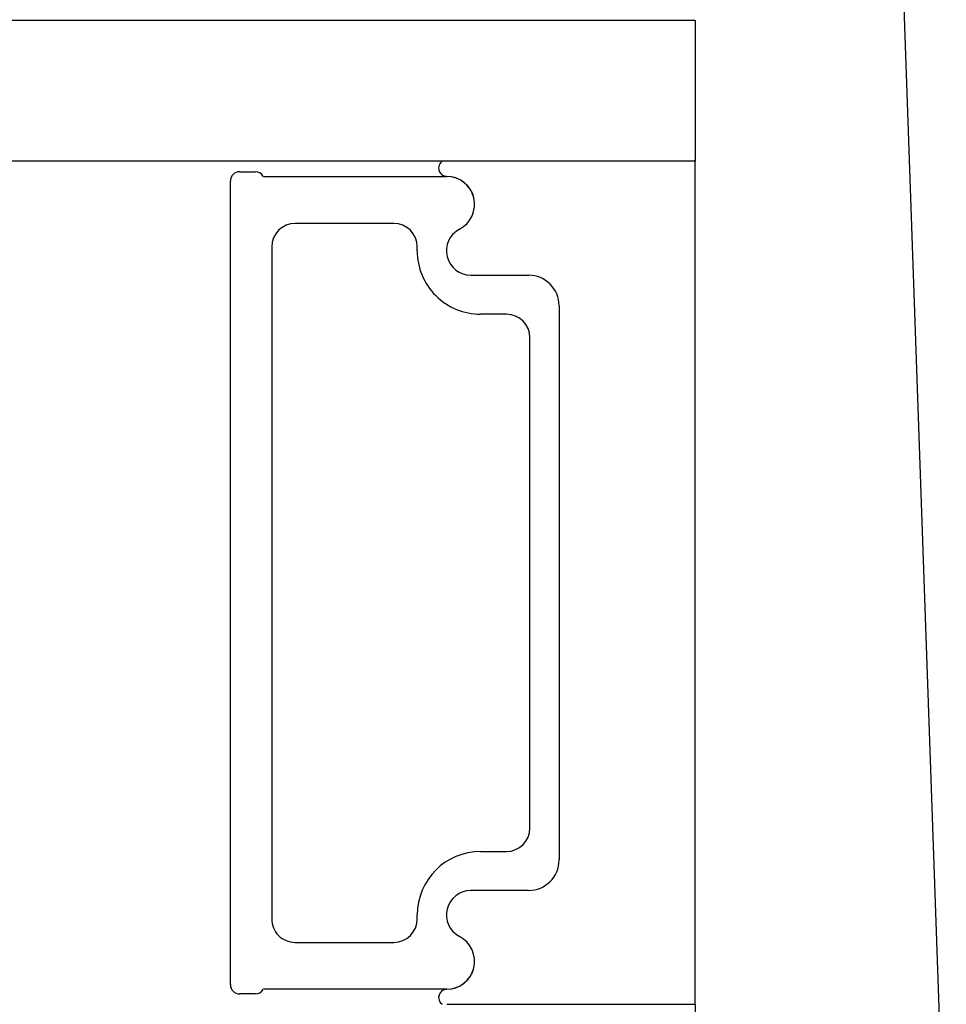
# Model space of a CAD drawing. Extents: x 287597 to 1180654, y -891652 to 4095.
# Drawn here: x 290340 to 290360, y -891636 to -891615 of the extents above; entities that cross this region are included whole.
import ezdxf

# ---------------------------------------------------------------- set-up
doc = ezdxf.new("R2010")
doc.units = 0
doc.layers.get('0').update_dxf_attribs({"linetype": 'CONTINUOUS', "lineweight": 35})
doc.layers.add('05 SASH', color=40, linetype='CONTINUOUS', lineweight=25)
doc.layers.add('07 GLASS', color=151, linetype='CONTINUOUS', lineweight=25)
doc.layers.add('1', color=7, linetype='CONTINUOUS')

# ---------------------------------------------------------------- blocks, each defined once
blk = doc.blocks.new('sdfe')
at = {"layer": '05 SASH', "color": 3}
blk.add_line((589143.892, -300547.738), (589182.444, -300546.391), dxfattribs=at)
at = {"layer": '07 GLASS', "color": 3}
for p, q in [((589156.911, -300551.738), (589156.911, -300591.738)), ((589156.911, -300551.738), (589159.911, -300551.738)), ((589159.911, -300551.738), (589159.911, -300591.738)), ((589177.866, -300551.738), (589181.897, -300551.738))]:
    blk.add_line(p, q, dxfattribs=at)
at = {"layer": '1', "color": 3}
for p, q in [((589177.866, -300551.738), (589159.883, -300551.738)), ((589159.908, -300551.738), (589159.908, -300557.028)), ((589177.866, -300557.028), (589177.866, -300551.738)), ((589162.988, -300554.638), (589172.084, -300554.638)), ((589172.084, -300554.638), (589174.792, -300554.638)), ((589172.084, -300554.638), (589174.792, -300554.638)), ((589162.338, -300556.518), (589162.338, -300555.288)), ((589162.338, -300556.518), (589162.338, -300555.288)), ((589162.338, -300556.518), (589162.338, -300555.288)), ((589174.112, -300555.259), (589163.668, -300555.259)), ((589175.442, -300555.288), (589175.442, -300556.518)), ((589175.442, -300555.288), (589175.442, -300556.518)), ((589175.442, -300555.288), (589175.442, -300556.518)), ((589163.168, -300555.759), (589163.168, -300556.309)), ((589174.612, -300556.309), (589174.612, -300555.759)), ((589160.233, -300560.936), (589160.233, -300557.033)), ((589177.547, -300557.033), (589177.547, -300560.936)), ((589161.818, -300557.659), (589161.733, -300557.659)), ((589176.047, -300557.659), (589175.962, -300557.659)), ((589161.233, -300558.159), (589161.233, -300560.259)), ((589176.547, -300560.259), (589176.547, -300558.159)), ((589161.733, -300560.759), (589176.047, -300560.759)), ((589160.133, -300561.438), (589160.133, -300561.11)), ((589177.647, -300561.11), (589177.647, -300561.438)), ((589177.447, -300561.638), (589160.333, -300561.638))]:
    blk.add_line(p, q, dxfattribs=at)
for centre, radius, start, end in [((589162.988, -300555.288), 0.65, 90, 180), ((589162.988, -300555.288), 0.65, 90, 180), ((589162.988, -300555.288), 0.65, 90, 180), ((589174.792, -300555.288), 0.65, 0, 90), ((589174.792, -300555.288), 0.65, 0, 90), ((589174.792, -300555.288), 0.65, 0, 90), ((589163.668, -300555.759), 0.5, 90, 180), ((589174.112, -300555.759), 0.5, 0, 90), ((589160.828, -300557.033), 0.596, 27.5293, 179.4555), ((589160.828, -300557.033), 0.596, 27.5293, 180), ((589160.828, -300557.033), 0.596, 27.5293, 179.4555), ((589160.828, -300557.033), 0.596, 27.5293, 179.4555), ((589161.818, -300556.309), 1.35, 270, 0), ((589175.962, -300556.309), 1.35, 180, 270), ((589176.951, -300557.033), 0.596, 0.2992, 152.4707), ((589176.951, -300557.033), 0.596, 0, 152.4707), ((589176.951, -300557.033), 0.596, 0.5445, 152.4707), ((589161.818, -300556.518), 0.52, 207.5293, 0), ((589161.818, -300556.518), 0.52, 207.5293, 0), ((589161.818, -300556.518), 0.52, 207.5293, 0), ((589161.818, -300556.518), 0.52, 207.5293, 0), ((589175.962, -300556.518), 0.52, 180, 332.4707), ((589175.962, -300556.518), 0.52, 180, 332.4707), ((589175.962, -300556.518), 0.52, 180, 332.4707), ((589160.058, -300557.028), 0.175, 211.0015, 359.9956), ((589177.722, -300557.028), 0.175, 180.0044, 325.0915), ((589161.733, -300558.159), 0.5, 90, 180), ((589176.047, -300558.159), 0.5, 0, 90), ((589161.733, -300560.259), 0.5, 180, 270), ((589176.047, -300560.259), 0.5, 270, 0), ((589160.333, -300561.11), 0.2, 120, 180), ((589177.447, -300561.11), 0.2, 0, 60), ((589160.333, -300561.438), 0.2, 180, 270), ((589177.447, -300561.438), 0.2, 270, 0)]:
    blk.add_arc(centre, radius, start, end, dxfattribs=at)

msp = doc.modelspace()

# ---------------------------------------------------------------- block references
at = {"rotation": 270.0000000000001}
msp.add_blockref('sdfe', (590906.303, -302458.554), dxfattribs=at)

doc.saveas('drawing.dxf')
